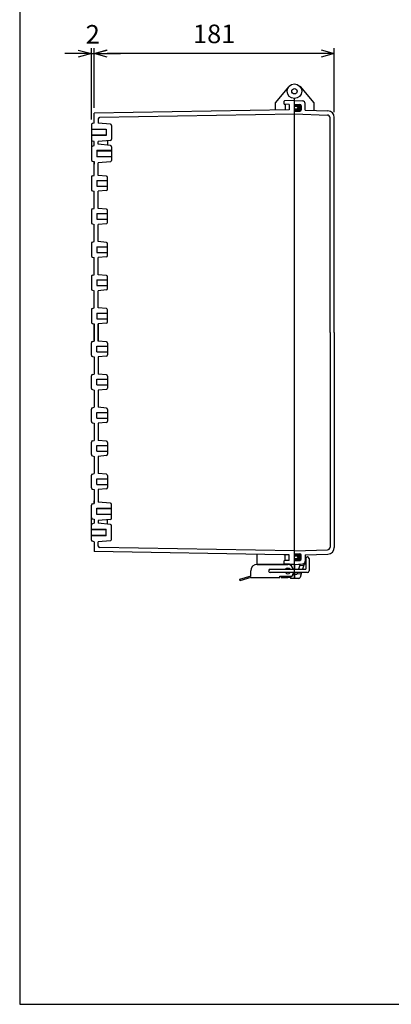
# Model space of a CAD drawing. Units: millimetres. Extents: x 0 to 3309, y 0 to 1120.
# Drawn here: x 1697 to 1976, y 0 to 743 of the extents above; entities that cross this region are included whole.
import ezdxf

# ---------------------------------------------------------------- set-up
doc = ezdxf.new("R2010")
doc.units = ezdxf.units.MM
doc.header["$LTSCALE"] = 4
doc.linetypes.add('AM_ISO02W050x2', pattern=[3.75, 3, -0.75])
for name, color, linetype, lineweight in [('AM_5', 3, 'Continuous', 25), ('ｶﾞｽｹｯﾄ', 5, 'Continuous', 50), ('ﾄｯﾌﾟｶﾊﾞｰ', 7, 'Continuous', 25), ('ﾄｯﾌﾟｶﾊﾞｰ0', 7, 'AM_ISO02W050x2', 13), ('ﾎﾞﾃﾞｨｰ', 2, 'Continuous', 25), ('ﾎﾞﾃﾞｨｰ0', 2, 'AM_ISO02W050x2', 13), ('ﾗｯﾁ', 3, 'Continuous', 25), ('ﾗｯﾁ金具', 6, 'Continuous', 25)]:
    doc.layers.add(name, color=color, linetype=linetype, lineweight=lineweight)
doc.styles.get("Standard").update_dxf_attribs({"font": 'ISOCP.SHX', "bigfont": 'EXTFONT.SHX'})
doc.dimstyles.new('AM_ISO$0', dxfattribs={"dimscale": 4, "dimtxt": 3.5, "dimasz": 2.5, "dimexe": 1, "dimexo": 1, "dimgap": 1.5, "dimtad": 1, "dimdec": 1, "dimdsep": 46, "dimtxsty": 'STANDARD', "dimblk": 'OPEN30', "dimcen": 0, "dimclrd": 3, "dimclre": 3, "dimclrt": 2, "dimadec": 0, "dimazin": 2, "dimtp": 0.1, "dimtm": 0.1, "dimtfac": 0.71, "dimtmove": 0, "dimatfit": 3, "dimldrblk": 'OPEN30', "dimfxl": 1, "dimlwd": -1, "dimlwe": -1, "dimarcsym": 0})

# ---------------------------------------------------------------- blocks, each defined once
blk = doc.blocks.new('TK-A3')
blk.add_lwpolyline([(0, 0), (403, 0), (403, 280), (0, 280)], close=True)
blk = doc.blocks.new('_Open30')
at = {"color": 0, "linetype": 'ByBlock', "lineweight": -2}
for p, q in [((-1, 0.268), (0, 0)), ((0, 0), (-1, -0.268)), ((0, 0), (-1, 0))]:
    blk.add_line(p, q, dxfattribs=at)
blk = doc.blocks.new('*D137')
at = {"layer": 'AM_5', "color": 3}
for p, q in [((1752.51, 676.38), (1752.51, 721.49)), ((1933.51, 673.25), (1933.51, 721.49)), ((1923.51, 717.49), (1762.51, 717.49))]:
    blk.add_line(p, q, dxfattribs=at)
at = {"layer": 'Defpoints', "color": 0}
for p in [(1752.51, 717.49), (1752.51, 672.38), (1933.51, 669.25)]:
    blk.add_point(p, dxfattribs=at)
at = {"layer": 'AM_5', "color": 3, "xscale": 10, "yscale": 10, "zscale": 10, "rotation": 180}
blk.add_blockref('_Open30', (1752.51, 717.49), dxfattribs=at)
at = {"layer": 'AM_5', "color": 3, "xscale": 10, "yscale": 10, "zscale": 10}
blk.add_blockref('_Open30', (1933.51, 717.49), dxfattribs=at)
at = {"layer": 'AM_5', "color": 2, "insert": (1843.01, 730.49), "char_height": 14, "attachment_point": 5}
blk.add_mtext('181', dxfattribs=at)
blk = doc.blocks.new('*D138')
at = {"layer": 'AM_5', "color": 3}
for p, q in [((1750.51, 667.66), (1750.51, 721.41)), ((1752.51, 676.38), (1752.51, 721.41)), ((1740.51, 717.41), (1730.51, 717.41)), ((1750.51, 717.41), (1752.51, 717.41)), ((1762.51, 717.41), (1772.51, 717.41))]:
    blk.add_line(p, q, dxfattribs=at)
at = {"layer": 'Defpoints', "color": 0}
for p in [(1752.51, 717.41), (1752.51, 672.38), (1750.51, 663.66)]:
    blk.add_point(p, dxfattribs=at)
at = {"layer": 'AM_5', "color": 3, "xscale": 10, "yscale": 10, "zscale": 10}
blk.add_blockref('_Open30', (1750.51, 717.41), dxfattribs=at)
at = {"layer": 'AM_5', "color": 3, "xscale": 10, "yscale": 10, "zscale": 10, "rotation": 180}
blk.add_blockref('_Open30', (1752.51, 717.41), dxfattribs=at)
at = {"layer": 'AM_5', "color": 2, "insert": (1751.52, 730.16), "char_height": 14, "attachment_point": 5}
blk.add_mtext('2', dxfattribs=at)

msp = doc.modelspace()

# ---------------------------------------------------------------- hatches: boundary and pattern name
at = {"layer": 'ｶﾞｽｹｯﾄ'}
h = msp.add_hatch(color=256, dxfattribs=at)
edge = h.paths.add_edge_path()
edge.add_arc((1905.0173, 676.5062), 0.995, 360, 450)
edge.add_line((1905.0173, 677.5013), (1903.5123, 677.5013))
edge.add_line((1903.5123, 677.5013), (1903.5123, 679.0013))
edge.add_line((1903.5123, 679.0013), (1907.5123, 679.0013))
edge.add_arc((1907.5123, 678.0013), 1, 360, 450, ccw=False)
edge.add_line((1908.5123, 678.0013), (1908.5123, 675.0013))
edge.add_arc((1907.5123, 675.0013), 1, 270, 360, ccw=False)
edge.add_line((1907.5123, 674.0013), (1903.5123, 674.0013))
edge.add_line((1903.5123, 674.0013), (1903.5123, 675.5013))
edge.add_line((1903.5123, 675.5013), (1905.0173, 675.5013))
edge.add_arc((1905.0173, 676.4963), 0.995, 270, 360)
edge.add_line((1906.0123, 676.4963), (1906.0123, 676.5062))
h = msp.add_hatch(color=256, dxfattribs=at)
edge = h.paths.add_edge_path()
edge.add_arc((1905.0173, 337.5062), 0.995, 360, 450)
edge.add_line((1905.0173, 338.5013), (1903.5123, 338.5013))
edge.add_line((1903.5123, 338.5013), (1903.5123, 340.0013))
edge.add_line((1903.5123, 340.0013), (1907.5123, 340.0013))
edge.add_arc((1907.5123, 339.0013), 1, 360, 450, ccw=False)
edge.add_line((1908.5123, 339.0013), (1908.5123, 336.0013))
edge.add_arc((1907.5123, 336.0013), 1, 270, 360, ccw=False)
edge.add_line((1907.5123, 335.0013), (1903.5123, 335.0013))
edge.add_line((1903.5123, 335.0013), (1903.5123, 336.5013))
edge.add_line((1903.5123, 336.5013), (1905.0173, 336.5013))
edge.add_arc((1905.0173, 337.4963), 0.995, 270, 360)
edge.add_line((1906.0123, 337.4963), (1906.0123, 337.5062))

# ---------------------------------------------------------------- linework, layer by layer
at = {"layer": 'ﾄｯﾌﾟｶﾊﾞｰ'}
for p, q in [((1907.7256, 692.5366), (1918.0123, 680.2773)), ((1903.5123, 335.0013), (1903.5123, 683.5012)), ((1903.5123, 682.0012), (1909.617, 681.6813)), ((1903.5123, 679.0013), (1907.5123, 679.0013)), ((1908.5123, 678.0013), (1908.5123, 675.0013)), ((1911.5123, 674.8488), (1911.5123, 679.6841)), ((1918.0123, 680.2773), (1918.0123, 674.6218)), ((1903.5123, 674.0013), (1907.5123, 674.0013)), ((1903.5123, 671.9263), (1928.3821, 671.0578)), ((1911.5123, 674.8488), (1928.6868, 674.2491)), ((1930.3123, 507.0013), (1930.3123, 669.059)), ((1933.5123, 507.0013), (1933.5123, 669.2521)), ((1930.3123, 507.0013), (1930.3123, 344.9435)), ((1933.5123, 507.0013), (1933.5123, 344.7504)), ((1903.5123, 342.0763), (1928.3821, 342.9447)), ((1903.5123, 340.0013), (1907.5123, 340.0013)), ((1903.5123, 335.0013), (1907.5123, 335.0013)), ((1903.5123, 328.2513), (1903.5123, 335.0013)), ((1908.5123, 336.0013), (1908.5123, 339.0013)), ((1911.5123, 339.1537), (1928.6868, 339.7534)), ((1911.5123, 339.1537), (1911.5123, 334.3184)), ((1911.5123, 334.5515), (1912.0123, 334.5515)), ((1903.5123, 332.0013), (1912.0123, 332.4467)), ((1903.5123, 332.0013), (1909.617, 332.3212)), ((1903.5123, 321.2513), (1903.5123, 332.0013)), ((1907.7333, 332.2225), (1906.5177, 328.2513)), ((1911.5123, 334.3184), (1909.6551, 328.2513)), ((1905.2933, 324.2513), (1903.5123, 324.2513)), ((1906.7726, 321.2513), (1903.5123, 321.2513)), ((1905.7524, 325.7513), (1905.2933, 324.2513)), ((1908.8898, 325.7513), (1907.7289, 321.9585))]:
    msp.add_line(p, q, dxfattribs=at)
for radius in [5.5, 2.04]:
    msp.add_circle((1903.5123, 689.0012), radius, dxfattribs=at)
for centre, radius, start, end in [((1907.5123, 678.0013), 1, 0, 90), ((1909.5123, 679.6841), 2, 0, 87), ((1907.5123, 675.0013), 1, 270, 0), ((1928.3123, 669.059), 2, 0, 88), ((1928.5123, 669.2521), 5, 0, 88), ((1928.3123, 344.9435), 2, 272, 0), ((1928.5123, 344.7504), 5, 272, 0), ((1907.5123, 339.0013), 1, 0, 90), ((1907.5123, 336.0013), 1, 270, 0), ((1909.5123, 334.3184), 2, 273, 350.8746059), ((1909.5123, 334.3184), 2, 350.8746059, 0), ((1906.7726, 322.2513), 1, 270, 342.9801183)]:
    msp.add_arc(centre, radius, start, end, dxfattribs=at)
at = {"layer": 'ﾄｯﾌﾟｶﾊﾞｰ0'}
for p, q in [((1907.436, 331.2513), (1910.5734, 331.2513)), ((1905.4463, 324.7513), (1908.5837, 324.7513))]:
    msp.add_line(p, q, dxfattribs=at)
at = {"layer": 'ﾎﾞﾃﾞｨｰ'}
for p, q in [((1899.2991, 692.5366), (1889.0123, 680.2773)), ((1889.0123, 680.2773), (1889.0123, 674.7486)), ((1895.5123, 681.2414), (1895.5123, 679.7148)), ((1903.5123, 682.0012), (1895.9925, 681.7387)), ((1899.5123, 679.0946), (1895.9925, 679.2176)), ((1896.5123, 679.1994), (1896.5123, 674.8796)), ((1899.5123, 679.0946), (1899.5123, 674.9319)), ((1903.5123, 338.5013), (1903.5123, 683.5012)), ((1905.0123, 677.5013), (1903.5123, 677.5013)), ((1906.0123, 676.5013), (1906.0123, 676.5013)), ((1899.5123, 674.9319), (1752.5123, 672.3835)), ((1752.5123, 664.9664), (1752.5123, 672.3835)), ((1903.5123, 671.8013), (1756.6949, 669.256)), ((1905.0123, 675.5013), (1903.5123, 675.5013)), ((1750.5071, 663.6632), (1750.5071, 646.6681)), ((1752.5071, 664.9664), (1751.2483, 664.6291)), ((1752.5071, 666.0013), (1752.5022, 666.0013)), ((1755.7123, 668.2561), (1755.7071, 664.9664)), ((1764.7943, 664.1714), (1755.7071, 664.9664)), ((1765.7071, 663.1752), (1765.7071, 652.8273)), ((1761.5171, 660.1513), (1750.5071, 660.1513)), ((1761.5171, 655.8513), (1750.5071, 655.8513)), ((1761.5171, 660.5013), (1761.5171, 655.5013)), ((1750.5071, 646.6681), (1750.5071, 637.3344)), ((1752.5071, 651.0361), (1751.2483, 651.3734)), ((1751.2483, 647.6341), (1752.5071, 647.9713)), ((1752.5071, 647.9713), (1752.5071, 651.0361)), ((1764.7943, 651.8311), (1755.7071, 651.0361)), ((1755.7071, 648.9664), (1755.7071, 651.0361)), ((1764.7943, 648.1714), (1755.7071, 648.9664)), ((1762.7071, 651.6485), (1762.7071, 648.354)), ((1765.7071, 647.1752), (1765.7071, 636.8273)), ((1754.6574, 644.5013), (1754.6574, 639.5013)), ((1754.6574, 644.1513), (1765.7071, 644.1513)), ((1754.6574, 639.8513), (1765.7071, 639.8513)), ((1751.2483, 636.3685), (1752.5071, 636.0312)), ((1752.5071, 634.0013), (1752.5022, 634.0013)), ((1752.5071, 636.0312), (1752.5071, 634.0013)), ((1752.5071, 636.0312), (1752.5071, 634.0013)), ((1752.5071, 625.5012), (1752.5071, 636.0312)), ((1764.7943, 635.8311), (1755.7071, 635.0361)), ((1755.7071, 625.5012), (1755.7071, 635.0361)), ((1750.5071, 624.198), (1750.5071, 614.8045)), ((1751.2483, 625.1639), (1752.5071, 625.5012)), ((1761.7943, 624.9686), (1755.7071, 625.5012)), ((1754.7019, 621.6513), (1762.7071, 621.6513)), ((1754.7019, 621.6513), (1754.7019, 617.3513)), ((1754.7019, 617.3513), (1762.7071, 617.3513)), ((1762.7071, 615.0301), (1762.7071, 623.9724)), ((1751.2483, 613.8386), (1752.5071, 613.5013)), ((1752.5071, 600.5012), (1752.5071, 613.5013)), ((1761.7943, 614.0339), (1755.7071, 613.5013)), ((1755.7071, 600.5012), (1755.7071, 613.5013)), ((1750.5071, 599.198), (1750.5071, 589.8045)), ((1751.2483, 600.1639), (1752.5071, 600.5012)), ((1754.7019, 596.6513), (1762.7071, 596.6513)), ((1754.7019, 596.6513), (1754.7019, 592.3513)), ((1761.7943, 599.9686), (1755.7071, 600.5012)), ((1762.7071, 590.0301), (1762.7071, 598.9724)), ((1751.2483, 588.8386), (1752.5071, 588.5013)), ((1752.5071, 575.5012), (1752.5071, 588.5013)), ((1754.7019, 592.3513), (1762.7071, 592.3513)), ((1761.7943, 589.0339), (1755.7071, 588.5013)), ((1755.7071, 575.5012), (1755.7071, 588.5013)), ((1750.5071, 574.198), (1750.5071, 564.8045)), ((1751.2483, 575.1639), (1752.5071, 575.5012)), ((1761.7943, 574.9686), (1755.7071, 575.5012)), ((1762.7071, 565.0301), (1762.7071, 573.9724)), ((1754.7019, 571.6513), (1762.7071, 571.6513)), ((1754.7019, 571.6513), (1754.7019, 567.3513)), ((1754.7019, 567.3513), (1762.7071, 567.3513)), ((1751.2483, 563.8386), (1752.5071, 563.5013)), ((1752.5071, 550.5012), (1752.5071, 563.5013)), ((1761.7943, 564.0339), (1755.7071, 563.5013)), ((1755.7071, 550.5012), (1755.7071, 563.5013)), ((1751.2483, 550.1639), (1752.5071, 550.5012)), ((1761.7943, 549.9686), (1755.7071, 550.5012)), ((1750.5071, 549.198), (1750.5071, 539.8045)), ((1754.7019, 546.6513), (1762.7071, 546.6513)), ((1754.7019, 546.6513), (1754.7019, 542.3513)), ((1762.7071, 540.0301), (1762.7071, 548.9724)), ((1751.2483, 538.8386), (1752.5071, 538.5013)), ((1752.5071, 525.5012), (1752.5071, 538.5013)), ((1754.7019, 542.3513), (1762.7071, 542.3513)), ((1761.7943, 539.0339), (1755.7071, 538.5013)), ((1755.7071, 525.5012), (1755.7071, 538.5013)), ((1750.5071, 524.198), (1750.5071, 514.8045)), ((1751.2483, 525.1639), (1752.5071, 525.5012)), ((1754.7019, 521.6513), (1762.7071, 521.6513)), ((1754.7019, 521.6513), (1754.7019, 517.3513)), ((1761.7943, 524.9686), (1755.7071, 525.5012)), ((1762.7071, 515.0301), (1762.7071, 523.9724)), ((1751.2483, 513.8386), (1752.5071, 513.5013)), ((1752.5071, 507.0013), (1752.5071, 513.5013)), ((1752.5071, 513.5013), (1752.5071, 507.0013)), ((1754.7019, 517.3513), (1762.7071, 517.3513)), ((1761.7943, 514.0339), (1755.7071, 513.5013)), ((1755.7071, 507.0013), (1755.7071, 513.5013)), ((1755.7071, 513.5013), (1755.7071, 507.0013)), ((1752.5071, 500.5012), (1752.5071, 507.0013)), ((1752.5071, 507.0013), (1752.5071, 500.5012)), ((1755.7071, 500.5012), (1755.7071, 507.0013)), ((1755.7071, 507.0013), (1755.7071, 500.5012)), ((1750.5071, 489.8045), (1750.5071, 499.198)), ((1751.2483, 500.1639), (1752.5071, 500.5012)), ((1761.7943, 499.9686), (1755.7071, 500.5012)), ((1762.7071, 498.9724), (1762.7071, 490.0301)), ((1754.7019, 496.6513), (1762.7071, 496.6513)), ((1754.7019, 492.3513), (1754.7019, 496.6513)), ((1754.7019, 492.3513), (1762.7071, 492.3513)), ((1751.2483, 488.8386), (1752.5071, 488.5013)), ((1752.5071, 488.5013), (1752.5071, 475.5012)), ((1761.7943, 489.0339), (1755.7071, 488.5013)), ((1755.7071, 488.5013), (1755.7071, 475.5012)), ((1750.5071, 464.8045), (1750.5071, 474.198)), ((1751.2483, 475.1639), (1752.5071, 475.5012)), ((1754.7019, 471.6513), (1762.7071, 471.6513)), ((1754.7019, 467.3513), (1754.7019, 471.6513)), ((1761.7943, 474.9686), (1755.7071, 475.5012)), ((1762.7071, 473.9724), (1762.7071, 465.0301)), ((1751.2483, 463.8386), (1752.5071, 463.5013)), ((1752.5071, 463.5013), (1752.5071, 450.5012)), ((1754.7019, 467.3513), (1762.7071, 467.3513)), ((1761.7943, 464.0339), (1755.7071, 463.5013)), ((1755.7071, 463.5013), (1755.7071, 450.5012)), ((1750.5071, 439.8045), (1750.5071, 449.198)), ((1751.2483, 450.1639), (1752.5071, 450.5012)), ((1754.7019, 446.6513), (1762.7071, 446.6513)), ((1754.7019, 442.3513), (1754.7019, 446.6513)), ((1761.7943, 449.9686), (1755.7071, 450.5012)), ((1762.7071, 448.9724), (1762.7071, 440.0301)), ((1751.2483, 438.8386), (1752.5071, 438.5013)), ((1752.5071, 438.5013), (1752.5071, 425.5012)), ((1754.7019, 442.3513), (1762.7071, 442.3513)), ((1761.7943, 439.0339), (1755.7071, 438.5013)), ((1755.7071, 438.5013), (1755.7071, 425.5012)), ((1750.5071, 414.8045), (1750.5071, 424.198)), ((1751.2483, 425.1639), (1752.5071, 425.5012)), ((1761.7943, 424.9686), (1755.7071, 425.5012)), ((1762.7071, 423.9724), (1762.7071, 415.0301)), ((1754.7019, 421.6513), (1762.7071, 421.6513)), ((1754.7019, 417.3513), (1754.7019, 421.6513)), ((1754.7019, 417.3513), (1762.7071, 417.3513)), ((1751.2483, 413.8386), (1752.5071, 413.5013)), ((1752.5071, 413.5013), (1752.5071, 400.5012)), ((1761.7943, 414.0339), (1755.7071, 413.5013)), ((1755.7071, 413.5013), (1755.7071, 400.5012)), ((1750.5071, 389.8045), (1750.5071, 399.198)), ((1751.2483, 400.1639), (1752.5071, 400.5012)), ((1754.7019, 396.6513), (1762.7071, 396.6513)), ((1754.7019, 392.3513), (1754.7019, 396.6513)), ((1761.7943, 399.9686), (1755.7071, 400.5012)), ((1762.7071, 398.9724), (1762.7071, 390.0301)), ((1751.2483, 388.8386), (1752.5071, 388.5013)), ((1752.5071, 388.5013), (1752.5071, 377.9713)), ((1754.7019, 392.3513), (1762.7071, 392.3513)), ((1761.7943, 389.0339), (1755.7071, 388.5013)), ((1755.7071, 388.5013), (1755.7071, 378.9664)), ((1752.5071, 380.0013), (1752.5022, 380.0013)), ((1752.5071, 377.9713), (1752.5071, 380.0013)), ((1752.5071, 377.9713), (1752.5071, 380.0013)), ((1764.7943, 378.1714), (1755.7071, 378.9664)), ((1750.5071, 367.3344), (1750.5071, 376.6681)), ((1751.2483, 377.6341), (1752.5071, 377.9713)), ((1754.6574, 369.5013), (1754.6574, 374.5013)), ((1754.6574, 374.1513), (1765.7071, 374.1513)), ((1765.7071, 366.8273), (1765.7071, 377.1752)), ((1750.5071, 350.3393), (1750.5071, 367.3344)), ((1751.2483, 366.3685), (1752.5071, 366.0312)), ((1752.5071, 366.0312), (1752.5071, 362.9664)), ((1754.6574, 369.8513), (1765.7071, 369.8513)), ((1764.7943, 365.8311), (1755.7071, 365.0361)), ((1755.7071, 365.0361), (1755.7071, 362.9664)), ((1762.7071, 362.354), (1762.7071, 365.6485)), ((1761.5171, 358.1513), (1750.5071, 358.1513)), ((1752.5071, 362.9664), (1751.2483, 362.6291)), ((1764.7943, 362.1714), (1755.7071, 362.9664)), ((1761.5171, 353.5013), (1761.5171, 358.5013)), ((1765.7071, 350.8273), (1765.7071, 361.1752)), ((1761.5171, 353.8513), (1750.5071, 353.8513)), ((1752.5071, 349.0361), (1751.2483, 349.3734)), ((1764.7943, 349.8311), (1755.7071, 349.0361)), ((1752.5071, 348.0013), (1752.5022, 348.0013)), ((1752.5123, 349.0361), (1752.5123, 341.619)), ((1755.7123, 345.7464), (1755.7071, 349.0361)), ((1903.5123, 342.2013), (1756.6949, 344.7465)), ((1895.5123, 339.1404), (1752.5123, 341.619)), ((1875.5123, 332.0013), (1875.5123, 339.4895)), ((1899.5123, 339.0706), (1895.5123, 339.1404)), ((1899.5123, 339.0706), (1895.5123, 339.1404)), ((1899.5123, 339.0706), (1895.5123, 339.1404)), ((1899.5123, 339.0706), (1895.5123, 339.1404)), ((1899.5123, 339.0706), (1895.5123, 339.1404)), ((1899.5123, 334.9079), (1895.9925, 334.7849)), ((1896.5123, 334.8031), (1896.5123, 339.1229)), ((1899.5123, 334.9079), (1899.5123, 339.0706)), ((1903.5123, 338.5013), (1905.0173, 338.5013)), ((1903.5123, 332.0013), (1903.5123, 336.5013)), ((1903.5123, 336.5013), (1905.0173, 336.5013)), ((1906.0123, 337.4963), (1906.0123, 337.5062)), ((1903.5123, 332.0013), (1875.5123, 332.0013)), ((1895.5123, 334.2877), (1895.5123, 332.7611)), ((1903.5123, 332.0013), (1895.9925, 332.2638)), ((1903.5123, 332.0013), (1903.5123, 328.2513)), ((1903.5123, 328.2513), (1903.5123, 332.0013)), ((1900.5123, 322.4187), (1900.5123, 321.2513)), ((1903.5123, 321.2513), (1900.5123, 321.2513)), ((1903.5123, 325.2513), (1903.1961, 325.2513)), ((1903.5123, 325.7513), (1903.5123, 321.2513))]:
    msp.add_line(p, q, dxfattribs=at)
for centre, radius, start, end in [((1896.0099, 681.2414), 0.4975, 92, 180), ((1896.0099, 679.7148), 0.4975, 180, 268), ((1905.0123, 676.5013), 1, 0, 90), ((1905.0123, 676.5013), 1, 270, 0), ((1756.7123, 668.2561), 1, 91, 180), ((1751.5071, 663.6632), 1, 105, 180), ((1764.7071, 663.1752), 1, 0, 85), ((1751.5071, 652.3393), 1, 180, 255), ((1751.5071, 646.6681), 1, 105, 180), ((1764.7071, 652.8273), 1, 275, 0), ((1764.7071, 647.1752), 1, 0, 85), ((1751.5071, 637.3344), 1, 180, 255), ((1764.7071, 636.8273), 1, 275, 0), ((1751.5071, 624.198), 1, 105, 180), ((1761.7071, 623.9724), 1, 0, 85), ((1751.5071, 614.8045), 1, 180, 255), ((1761.7071, 615.0301), 1, 275, 0), ((1751.5071, 599.198), 1, 105, 180), ((1761.7071, 598.9724), 1, 0, 85), ((1751.5071, 589.8045), 1, 180, 255), ((1761.7071, 590.0301), 1, 275, 0), ((1751.5071, 574.198), 1, 105, 180), ((1761.7071, 573.9724), 1, 0, 85), ((1751.5071, 564.8045), 1, 180, 255), ((1761.7071, 565.0301), 1, 275, 0), ((1751.5071, 549.198), 1, 105, 180), ((1761.7071, 548.9724), 1, 0, 85), ((1751.5071, 539.8045), 1, 180, 255), ((1761.7071, 540.0301), 1, 275, 0), ((1751.5071, 524.198), 1, 105, 180), ((1761.7071, 523.9724), 1, 0, 85), ((1751.5071, 514.8045), 1, 180, 255), ((1761.7071, 515.0301), 1, 275, 0), ((1751.5071, 499.198), 1, 105, 180), ((1761.7071, 498.9724), 1, 0, 85), ((1751.5071, 489.8045), 1, 180, 255), ((1761.7071, 490.0301), 1, 275, 360), ((1751.5071, 474.198), 1, 105, 180), ((1761.7071, 473.9724), 1, 0, 85), ((1751.5071, 464.8045), 1, 180, 255), ((1761.7071, 465.0301), 1, 275, 360), ((1751.5071, 449.198), 1, 105, 180), ((1761.7071, 448.9724), 1, 0, 85), ((1751.5071, 439.8045), 1, 180, 255), ((1761.7071, 440.0301), 1, 275, 360), ((1751.5071, 424.198), 1, 105, 180), ((1761.7071, 423.9724), 1, 0, 85), ((1751.5071, 414.8045), 1, 180, 255), ((1761.7071, 415.0301), 1, 275, 360), ((1751.5071, 399.198), 1, 105, 180), ((1761.7071, 398.9724), 1, 0, 85), ((1751.5071, 389.8045), 1, 180, 255), ((1761.7071, 390.0301), 1, 275, 0), ((1751.5071, 376.6681), 1, 105, 180), ((1764.7071, 377.1752), 1, 0, 85), ((1751.5071, 367.3344), 1, 180, 255), ((1764.7071, 366.8273), 1, 275, 0), ((1751.5071, 361.6632), 1, 105, 180), ((1764.7071, 361.1752), 1, 0, 85), ((1751.5071, 350.3393), 1, 180, 255), ((1764.7071, 350.8273), 1, 275, 0), ((1756.7123, 345.7464), 1, 180, 269), ((1905.0173, 337.5062), 0.995, 0, 90), ((1905.0173, 337.4963), 0.995, 270, 0)]:
    msp.add_arc(centre, radius, start, end, dxfattribs=at)
for centre, major_axis, start_param, end_param in [((1896.0099, 334.2877), (0.3518, 0.3518), 0.82030475, 2.35619449), ((1896.0099, 332.7611), (-0.3518, 0.3518), 0.78539816, 2.32128791)]:
    msp.add_ellipse(centre, major_axis=major_axis, ratio=1, start_param=start_param, end_param=end_param, dxfattribs=at)
at = {"layer": 'ﾎﾞﾃﾞｨｰ0'}
for p, q in [((1761.5171, 660.5013), (1750.5071, 660.5013)), ((1761.5171, 655.5013), (1750.5071, 655.5013)), ((1754.6574, 644.5013), (1765.7071, 644.5013)), ((1754.6574, 639.5013), (1765.7071, 639.5013)), ((1754.6574, 374.5013), (1765.7071, 374.5013)), ((1754.6574, 369.5013), (1765.7071, 369.5013)), ((1761.5171, 358.5013), (1750.5071, 358.5013)), ((1761.5171, 353.5013), (1750.5071, 353.5013))]:
    msp.add_line(p, q, dxfattribs=at)
at = {"layer": 'ﾗｯﾁ'}
for p, q in [((1893.5123, 323.0013), (1893.5123, 322.0013)), ((1893.5123, 322.0013), (1898.5123, 322.0013))]:
    msp.add_line(p, q, dxfattribs=at)
msp.add_arc((1898.5123, 327.0013), 5, 270, 345.5224878, dxfattribs=at)
at = {"layer": 'ﾗｯﾁ金具'}
for p, q in [((1912.0123, 336.3987), (1912.0123, 328.2513)), ((1914.5123, 336.3987), (1914.5123, 327.0013)), ((1870.5123, 323.0013), (1870.5123, 327.0013)), ((1875.5123, 332.0013), (1898.5123, 332.0013)), ((1885.2623, 328.2513), (1912.0123, 328.2513)), ((1870.5123, 323.0013), (1862.0123, 320.5013)), ((1862.0123, 320.5013), (1862.283, 319.5809)), ((1870.5123, 322.0013), (1862.283, 319.5809)), ((1870.5123, 322.0013), (1892.5123, 322.0013)), ((1913.2623, 325.7513), (1885.2623, 325.7513)), ((1892.5123, 323.0013), (1900.5123, 323.0013)), ((1892.5123, 322.0013), (1892.5123, 323.0013)), ((1902.5123, 325.7513), (1902.5123, 325.0013))]:
    msp.add_line(p, q, dxfattribs=at)
for centre, radius, start, end in [((1913.2623, 336.3987), 1.25, 0, 180), ((1875.5123, 327.0013), 5, 90, 180), ((1885.2623, 327.0013), 1.25, 90, 270), ((1898.5123, 327.0013), 2.15, 35.548744, 144.451256), ((1898.5123, 328.0013), 4, 3.5833217, 90), ((1913.2623, 327.0013), 1.25, 270, 0), ((1898.5123, 327.0013), 2.15, 215.548744, 324.451256), ((1900.5123, 325.0013), 2, 270, 0)]:
    msp.add_arc(centre, radius, start, end, dxfattribs=at)

# ---------------------------------------------------------------- block references
at = {"lineweight": 0, "xscale": 4, "yscale": 4, "zscale": 4}
msp.add_blockref('TK-A3', (1696.5123, 0), dxfattribs=at)

# ---------------------------------------------------------------- dimensions: what is measured, and where the dimension line sits
at = {"layer": 'AM_5'}
for base, p1, override, picture, middle in [((1752.5123, 717.4134), (1750.5071, 663.6632), {"dimtix": 1, "dimtmove": 2}, '*D138', (1751.5189, 730.1617)), ((1752.5123, 717.4863), (1933.5123, 669.2521), {"dimtix": 1}, '*D137', (1843.0123, 717.4863))]:
    dim = msp.add_linear_dim(base=base, p1=p1, p2=(1752.5123, 672.3835), angle=180, dimstyle='AM_ISO$0', override=override, dxfattribs=at)
    dim.commit()
    dim.dimension.update_dxf_attribs({"geometry": picture, "text_midpoint": middle, "dimtype": 160})

doc.saveas('drawing.dxf')
